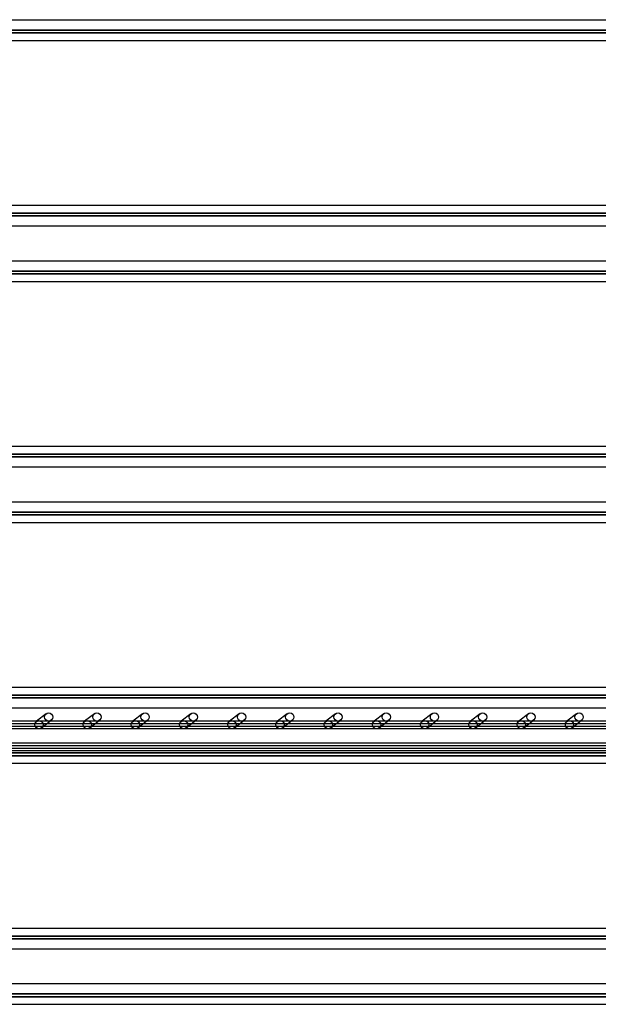
# Model space of a CAD drawing. Units: millimetres. Extents: x 10276 to 21781, y 425 to 7854.
# Drawn here: x 13698 to 13866, y 5538 to 5824 of the extents above; entities that cross this region are included whole.
import ezdxf

# ---------------------------------------------------------------- set-up
doc = ezdxf.new("R2010")
doc.units = ezdxf.units.MM

msp = doc.modelspace()

# ---------------------------------------------------------------- linework, layer by layer
at = {"color": 7}
for p, q in [((13488.92, 5823.88), (13965.8, 5823.88)), ((13488.92, 5823.88), (13965.8, 5823.88)), ((13965.81, 5820.88), (13488.94, 5820.88)), ((13488.98, 5820.88), (13938.89, 5820.88)), ((13965.81, 5820.08), (13488.94, 5820.08)), ((13488.98, 5820.08), (13938.89, 5820.08)), ((13488.99, 5817.88), (13938.9, 5817.88)), ((13489, 5817.88), (13938.9, 5817.88)), ((13938.9, 5769.88), (13488.99, 5769.88)), ((13938.9, 5769.88), (13489, 5769.88)), ((13488.94, 5767.68), (13965.81, 5767.68)), ((13488.94, 5766.88), (13965.81, 5766.88)), ((13938.89, 5767.68), (13488.98, 5767.68)), ((13938.89, 5766.88), (13488.98, 5766.88)), ((13965.8, 5763.88), (13488.92, 5763.88)), ((13965.8, 5763.88), (13488.92, 5763.88)), ((13488.92, 5753.88), (13965.8, 5753.88)), ((13488.92, 5753.88), (13965.8, 5753.88)), ((13965.81, 5750.88), (13488.94, 5750.88)), ((13965.81, 5750.08), (13488.94, 5750.08)), ((13488.98, 5750.88), (13938.89, 5750.88)), ((13488.98, 5750.08), (13938.89, 5750.08)), ((13488.99, 5747.88), (13938.9, 5747.88)), ((13489, 5747.88), (13938.9, 5747.88)), ((13488.94, 5697.68), (13965.81, 5697.68)), ((13938.89, 5697.68), (13488.98, 5697.68)), ((13938.9, 5699.88), (13488.99, 5699.88)), ((13938.9, 5699.88), (13489, 5699.88)), ((13488.94, 5696.88), (13965.81, 5696.88)), ((13938.89, 5696.88), (13488.98, 5696.88)), ((13965.8, 5693.88), (13488.92, 5693.88)), ((13965.8, 5693.88), (13488.92, 5693.88)), ((13488.92, 5683.88), (13965.8, 5683.88)), ((13488.92, 5683.88), (13965.8, 5683.88)), ((13965.81, 5680.88), (13488.94, 5680.88)), ((13965.81, 5680.08), (13488.94, 5680.08)), ((13488.98, 5680.88), (13938.89, 5680.88)), ((13488.98, 5680.08), (13938.89, 5680.08)), ((13488.99, 5677.88), (13938.9, 5677.88)), ((13489, 5677.88), (13938.9, 5677.88)), ((13938.9, 5629.88), (13488.99, 5629.88)), ((13938.9, 5629.88), (13489, 5629.88)), ((13488.94, 5627.68), (13965.81, 5627.68)), ((13488.94, 5626.88), (13965.81, 5626.88)), ((13938.89, 5627.68), (13488.98, 5627.68)), ((13938.89, 5626.88), (13488.98, 5626.88)), ((13965.8, 5623.88), (13488.92, 5623.88)), ((13965.8, 5623.88), (13488.92, 5623.88)), ((14002.75, 5620.08), (13502.76, 5620.08)), ((13706.02, 5622.27), (13703.21, 5620.08)), ((13704.69, 5618.19), (13707.5, 5620.38)), ((13720.02, 5622.27), (13717.21, 5620.08)), ((13718.69, 5618.19), (13721.5, 5620.38)), ((13734.02, 5622.27), (13731.21, 5620.08)), ((13732.69, 5618.19), (13735.5, 5620.38)), ((13748.02, 5622.27), (13745.21, 5620.08)), ((13746.69, 5618.19), (13749.5, 5620.38)), ((13762.02, 5622.27), (13759.21, 5620.08)), ((13760.69, 5618.19), (13763.49, 5620.38)), ((13776.02, 5622.27), (13773.21, 5620.08)), ((13774.69, 5618.19), (13777.49, 5620.38)), ((13790.02, 5622.27), (13787.21, 5620.08)), ((13788.69, 5618.19), (13791.49, 5620.38)), ((13804.02, 5622.27), (13801.21, 5620.08)), ((13802.69, 5618.19), (13805.49, 5620.38)), ((13818.02, 5622.27), (13815.21, 5620.08)), ((13816.69, 5618.19), (13819.49, 5620.38)), ((13832.02, 5622.27), (13829.21, 5620.08)), ((13830.69, 5618.19), (13833.49, 5620.38)), ((13846.02, 5622.27), (13843.21, 5620.08)), ((13844.69, 5618.19), (13847.49, 5620.38)), ((13860.02, 5622.27), (13857.21, 5620.08)), ((13858.69, 5618.19), (13861.49, 5620.38)), ((14008.88, 5618.61), (13492.88, 5618.61)), ((14009.79, 5619.32), (13493.79, 5619.32)), ((13999.95, 5617.88), (13499.95, 5617.88)), ((13488.92, 5613.88), (13965.8, 5613.88)), ((13488.92, 5613.88), (13965.8, 5613.88)), ((13492.88, 5611.61), (14008.88, 5611.61)), ((13493.79, 5612.32), (14009.79, 5612.32)), ((13502.76, 5613.08), (14002.75, 5613.08)), ((13965.81, 5610.88), (13488.94, 5610.88)), ((13965.81, 5610.08), (13488.94, 5610.08)), ((13488.98, 5610.88), (13938.89, 5610.88)), ((13488.98, 5610.08), (13938.89, 5610.08)), ((13499.95, 5610.88), (13999.95, 5610.88)), ((13488.99, 5607.88), (13938.9, 5607.88)), ((13489, 5607.88), (13938.9, 5607.88)), ((13938.9, 5559.88), (13488.99, 5559.88)), ((13938.9, 5559.88), (13489, 5559.88)), ((13488.94, 5557.68), (13965.81, 5557.68)), ((13938.89, 5557.68), (13488.98, 5557.68)), ((13488.94, 5556.88), (13965.81, 5556.88)), ((13938.89, 5556.88), (13488.98, 5556.88)), ((13965.8, 5553.88), (13488.92, 5553.88)), ((13965.8, 5553.88), (13488.92, 5553.88)), ((13488.92, 5543.88), (13965.8, 5543.88)), ((13488.92, 5543.88), (13965.8, 5543.88)), ((13965.81, 5540.88), (13488.94, 5540.88)), ((13965.81, 5540.08), (13488.94, 5540.08)), ((13488.98, 5540.88), (13938.89, 5540.88)), ((13488.98, 5540.08), (13938.89, 5540.08)), ((13488.99, 5537.88), (13938.9, 5537.88)), ((13489, 5537.88), (13938.9, 5537.88))]:
    msp.add_line(p, q, dxfattribs=at)
for centre in [(13703.95, 5619.13), (13706.76, 5621.33), (13717.95, 5619.13), (13720.76, 5621.33), (13731.95, 5619.13), (13734.76, 5621.33), (13745.95, 5619.13), (13748.76, 5621.33), (13759.95, 5619.13), (13762.76, 5621.33), (13773.95, 5619.13), (13776.76, 5621.33), (13787.95, 5619.13), (13790.76, 5621.33), (13801.95, 5619.13), (13804.76, 5621.33), (13815.95, 5619.13), (13818.76, 5621.33), (13829.95, 5619.13), (13832.76, 5621.33), (13843.95, 5619.13), (13846.75, 5621.33), (13857.95, 5619.13), (13860.75, 5621.33)]:
    msp.add_circle(centre, 1.2, dxfattribs=at)

doc.saveas('drawing.dxf')
